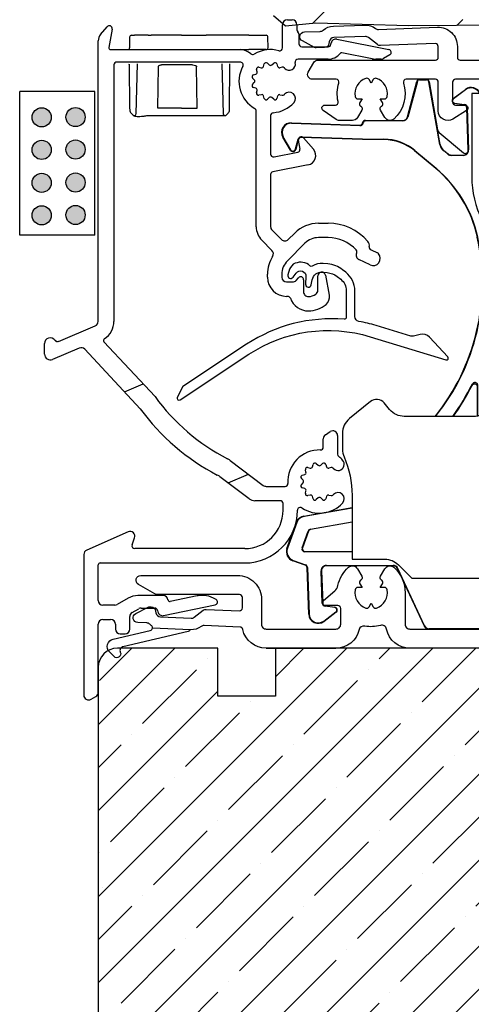
# Model space of a CAD drawing. Units: millimetres. Extents: x 22 to 1660, y 24 to 1470.
# Drawn here: x 1335 to 1382, y 255 to 358 of the extents above; entities that cross this region are included whole.
import ezdxf

# ---------------------------------------------------------------- set-up
doc = ezdxf.new("R2010")
doc.units = ezdxf.units.MM
for name, color, linetype, lineweight in [('Constructie', 253, 'Continuous', 25), ('G0008352 SPR 110-142 IVV AIR COMF', 7, 'Continuous', 25), ('G0008381 AC COVER PC IVV AIR COMF', 7, 'Continuous', 25), ('G0008384 MOUSS L IVV COMF', 7, 'Continuous', 25), ('P0346330 PRF A OUT IVV COMF PONS', 7, 'Continuous', 25), ('P0346710 PRF P BOD IVV AIR COMF 110-142', 7, 'Continuous', 25), ('P0347110 PRF P SR VALVE IVV COMF', 7, 'Continuous', 25)]:
    doc.layers.add(name, color=color, linetype=linetype, lineweight=lineweight)
doc.layers.add('Dimensions', color=7, linetype='Continuous', lineweight=25, true_color=0x008000)
for name, color, linetype in [('P0349530 PRF A OUT V2 IVV COMF', 7, 'Continuous'), ('RENSON', 7, 'Continuous'), ('Visible Edges(Renson)', 7, 'Continuous')]:
    doc.layers.add(name, color=color, linetype=linetype)

# ---------------------------------------------------------------- blocks, each defined once
blk = doc.blocks.new('G0008381 AC COVER PC IVV AIR COMF')
at = {"layer": 'G0008381 AC COVER PC IVV AIR COMF'}
for p, q in [((-0.2, 0), (-0.21, -1.1)), ((0, 0.2), (0.3, 0.2)), ((1.75, 0.2), (0.3, 0.2)), ((1.75, 0.2), (2.05, 0.2)), ((5.22, 0.2), (2.05, 0.2)), ((5.22, 0.2), (7.5, 0.2)), ((7.5, 0.2), (7.8, 0.2)), ((12.25, 0.2), (7.8, 0.2)), ((12.25, 0.2), (14.05, 0.2)), ((14.26, -1.1), (14.25, 0)), ((-0.21, -1.3), (-0.21, -1.1)), ((11.25, -1.3), (12.26, -1.3)), ((14.06, -1.3), (12.26, -1.3)), ((-0.23, -2.9), (-0.22, -2.8)), ((-0.23, -2.9), (-0.19, -7.4)), ((0.48, -7.99), (0.62, -2.8)), ((9.43, -2.8), (9.57, -7.99)), ((10.24, -7.4), (10.27, -2.9)), ((10.27, -2.9), (10.27, -2.8)), ((2.76, -7.4), (2.81, -3.1)), ((6.85, -7.4), (6.8, -3.1)), ((-0.19, -7.4), (-0.18, -7.59)), ((0.02, -8), (-0.04, -7.94)), ((0.02, -8), (0.16, -8.14)), ((1.78, -8.18), (5.22, -8.18)), ((5.22, -7.4), (2.76, -7.4)), ((2.76, -7.4), (2.76, -7.4)), ((5.22, -7.4), (6.85, -7.4)), ((5.22, -8.18), (9.77, -8.18)), ((6.85, -7.4), (6.85, -7.4)), ((9.91, -8.12), (10.09, -7.94)), ((10.23, -7.59), (10.24, -7.4))]:
    blk.add_line(p, q, dxfattribs=at)
for centre, radius, start, end in [((0, 0), 0.2, 90, 179.5), ((14.05, 0), 0.2, 0.5, 90), ((14.06, -1.1), 0.2, 270, 0.5), ((0.32, -7.59), 0.5, 180.5, 225.25), ((0.28, -7.98), 0.2, 225.25, 358.5), ((9.77, -7.98), 0.2, 181.5, 270), ((9.77, -7.98), 0.2, 270, 314.75), ((9.73, -7.59), 0.5, 314.75, 359.5)]:
    blk.add_arc(centre, radius, start, end, dxfattribs=at)
for points, knots in [([(2.81, -3.1), (2.8, -3.08), (2.81, -3.07), (2.82, -3.03), (2.83, -3.02), (2.86, -2.98), (2.88, -2.97), (2.94, -2.93), (2.98, -2.92), (3.05, -2.9), (3.1, -2.9), (3.14, -2.9)], [0, 0, 0, 0, 0.00501439, 0.00501439, 0.01080284, 0.01080284, 0.01891868, 0.01891868, 0.02980418, 0.02980418, 0.04235925, 0.04235925, 0.04235925, 0.04235925]), ([(5.23, -2.9), (4.94, -2.9), (4.64, -2.9), (4, -2.9), (3.66, -2.9), (3.28, -2.9), (3.21, -2.9), (3.14, -2.9)], [0, 0, 0, 0, 0.0880215, 0.0880215, 0.1922336, 0.1922336, 0.2174471, 0.2174471, 0.2174471, 0.2174471]), ([(6.38, -2.9), (6.27, -2.9), (6.14, -2.9), (5.76, -2.9), (5.5, -2.9), (5.23, -2.9)], [-0.1290358, -0.1290358, -0.1290358, -0.1290358, -0.0834809, -0.0834809, 0, 0, 0, 0]), ([(6.38, -2.9), (6.49, -2.9), (6.59, -2.92), (6.71, -2.97), (6.74, -2.99), (6.77, -3.02), (6.78, -3.04), (6.79, -3.06), (6.8, -3.07), (6.8, -3.08), (6.8, -3.09), (6.8, -3.1)], [0, 0, 0, 0, 0.03350123, 0.03350123, 0.05175324, 0.05175324, 0.06144532, 0.06144532, 0.06581715, 0.06581715, 0.07005349, 0.07005349, 0.07005349, 0.07005349]), ([(0.16, -8.14), (0.19, -8.17), (0.22, -8.19), (0.31, -8.23), (0.38, -8.25), (0.53, -8.27), (0.62, -8.28), (0.82, -8.28), (0.93, -8.27), (1.16, -8.25), (1.28, -8.24), (1.47, -8.21), (1.53, -8.2), (1.59, -8.19)], [0.0805289, 0.0805289, 0.0805289, 0.0805289, 0.0997982, 0.0997982, 0.1382039, 0.1382039, 0.1766095, 0.1766095, 0.2150151, 0.2150151, 0.2534207, 0.2534207, 0.2725571, 0.2725571, 0.2725571, 0.2725571]), ([(1.59, -8.19), (1.61, -8.19), (1.62, -8.19), (1.64, -8.19), (1.66, -8.19), (1.68, -8.18), (1.69, -8.18), (1.72, -8.18), (1.73, -8.18), (1.76, -8.18), (1.77, -8.18), (1.78, -8.18)], [0.12762532, 0.12762532, 0.12762532, 0.12762532, 0.13196757, 0.13196757, 0.13630982, 0.13630982, 0.14065208, 0.14065208, 0.14499433, 0.14499433, 0.14933659, 0.14933659, 0.14933659, 0.14933659])]:
    blk.add_open_spline(points, degree=3, knots=knots, dxfattribs=at)
blk = doc.blocks.new('P03471 PRF P SR VALVE IVV COMF')
at = {"layer": 'P0347110 PRF P SR VALVE IVV COMF'}
blk.add_lwpolyline([(1.81, -20.2, 0.846562), (2.34, -20.47), (2.66, -20.03, -0.746735), (3.69, -20.4), (3.65, -21.18, 0.928445), (4.24, -21.26), (4.35, -20.73, -0.381363), (5.41, -19.93), (5.9, -19.98, -0.144993), (6.96, -20.39), (7.32, -20.68, -0.230868), (7.9, -21.86), (7.9, -24.67, -0.439147), (7.68, -24.86, 0.168842), (-2.5, -27.47), (-9.18, -31.89), (-9.74, -33.01, 0.767327), (-9.45, -33.27), (-2.27, -28.51, -0.223985), (10.4, -26.68), (18.29, -29.09, 0.767327), (18.5, -28.76), (16.59, -26.72, 0.277325), (15.6, -26.43), (14.91, -26.62, -0.140541), (14.63, -26.61), (11.01, -25.51, 0.029012), (9.21, -25.07, -0.362228), (8.8, -24.58), (8.8, -21.91, 0.230868), (7.84, -19.94), (7.52, -19.68, 0.144993), (5.98, -19.08), (5.49, -19.04, 0.159165), (4.34, -19.3, -0.33166), (4.11, -19.28, 0.288093), (2.57, -19.01, 0.225978), (1.98, -19.64)], format="xyb", close=True, dxfattribs=at)
blk = doc.blocks.new('P03495 PRF A OUT V2 IVV COMF')
at = {"layer": 'P0346330 PRF A OUT IVV COMF PONS'}
for p, q in [((-25.77, -31.12), (-23.81, -30.28)), ((-14.93, -40.64), (-12.81, -39.74))]:
    blk.add_line(p, q, dxfattribs=at)
at = {"layer": 'P0349530 PRF A OUT V2 IVV COMF'}
for p, q in [((-9.25, 4.77), (-9.25, 7.2)), ((-8.75, 7.7), (-8.25, 7.7)), ((-7.75, 7.2), (-7.75, 6.68)), ((-28.27, 6.18), (-27.58, 6.99)), ((-27.05, 6.75), (-27.39, 4.83)), ((-7.55, 6.24), (-7.55, 5.2)), ((-28.5, -23.77), (-28.5, 5.53)), ((-4.2, 5.15), (-4.17, 5.29)), ((-3.58, 5.69), (1.86, 4.61)), ((-27.19, 4.6), (-13.67, 4.6)), ((-7.25, 4.9), (-4.49, 4.9)), ((0.11, 3.64), (-3.05, 4.27)), ((-13.67, 3.3), (-26.55, 3.3)), ((-11.23, 2.84), (-11.16, 3.1)), ((-10.83, 3.18), (-10.64, 3)), ((-10.36, 3), (-10.17, 3.18)), ((-9.84, 3.1), (-9.77, 2.84)), ((-4.49, 3.6), (-7.63, 3.6)), ((1.03, 3.6), (0.5, 3.6)), ((1.95, 4.05), (1.28, 3.67)), ((-26.85, 3), (-26.85, -23.77)), ((-11.91, 2.27), (-11.97, 2.53)), ((-11.73, 2.77), (-11.47, 2.71)), ((-9.28, 2.77), (-9.53, 2.71)), ((-12.2, 1.44), (-12.38, 1.63)), ((-12.38, 0.97), (-12.2, 1.16)), ((-12.3, 1.96), (-12.04, 2.03)), ((-12.04, 0.57), (-12.3, 0.64)), ((-11.97, 0.07), (-11.91, 0.33)), ((-11.47, -0.11), (-11.73, -0.17)), ((-11.16, -0.5), (-11.23, -0.24)), ((-10.64, -0.4), (-10.83, -0.58)), ((-10.17, -0.58), (-10.36, -0.4)), ((-9.77, -0.24), (-9.84, -0.5)), ((-9.53, -0.11), (-9.28, -0.17)), ((-12, -13.89), (-12, -1.82)), ((-10.5, -2.29), (-10.5, -6.31)), ((-7.43, -5.78), (-7.6, -4.85)), ((-7.07, -4.6), (-6.03, -5.8)), ((-10.14, -6.6), (-7.67, -6.12)), ((-6.59, -7.44), (-10.26, -8.15)), ((-10.5, -8.45), (-10.5, -13.89)), ((-10.35, -14.25), (-9.37, -15.23)), ((-5.5, -13.53), (-4.5, -13.53)), ((-10.36, -16.36), (-11.41, -15.31)), ((-8.66, -15.23), (-7.98, -14.56)), ((-4.5, -15.03), (-5.5, -15.03)), ((-6.92, -15.62), (-8.74, -17.44)), ((0, -16.32), (0.67, -16.63)), ((-0.12, -17.88), (-1.28, -17.33)), ((-10.83, -19.16), (-10.83, -18.86)), ((-9.33, -18.86), (-9.33, -19.16)), ((-7.82, -19.49), (-7.58, -19.22)), ((-7.06, -19.42), (-7.06, -20.67)), ((-5.57, -20.53), (-5.57, -19.03)), ((-4.78, -18.95), (-4.37, -21.05)), ((-8.83, -19.66), (-8.2, -19.66)), ((-8.72, -21.16), (-8.83, -21.16)), ((-32.65, -25.86), (-28.8, -24.23)), ((-34.1, -27.2), (-34.1, -26.1)), ((-30.47, -26.56), (-33.27, -27.75)), ((-24.11, -32.9), (-29.91, -26.68)), ((-27.9, -25.9), (-22.56, -31.62)), ((-4.77, -35.61), (-4.27, -35.28)), ((-3.5, -35.7), (-3.5, -37.65)), ((-5, -36.9), (-5, -36.02)), ((-14.72, -38.29), (-11.26, -40.9)), ((-6.63, -39.03), (-6.37, -39.09)), ((-6.13, -38.96), (-6.06, -38.7)), ((-5.73, -38.62), (-5.54, -38.8)), ((-5.26, -38.8), (-5.07, -38.62)), ((-4.74, -38.7), (-4.67, -38.96)), ((-4.18, -39.03), (-4.43, -39.09)), ((-12.73, -42.3), (-15.79, -39.99)), ((-7.2, -39.84), (-6.94, -39.77)), ((-6.81, -39.53), (-6.87, -39.27)), ((-10.96, -41), (-8.99, -41)), ((-7.1, -40.36), (-7.28, -40.17)), ((-7.28, -40.83), (-7.1, -40.64)), ((-6.94, -41.23), (-7.2, -41.16)), ((-6.87, -41.73), (-6.81, -41.47)), ((-6.37, -41.91), (-6.63, -41.97)), ((-6.06, -42.3), (-6.13, -42.04)), ((-4.67, -42.04), (-4.74, -42.3)), ((-4.43, -41.91), (-4.18, -41.97)), ((-9.5, -42.5), (-12.13, -42.5)), ((-9.2, -43.5), (-9.2, -42.8)), ((-5.54, -42.2), (-5.73, -42.38)), ((-5.07, -42.38), (-5.26, -42.2)), ((-7.7, -43.5), (-7.7, -43.49)), ((-25.37, -45.74), (-29.7, -47.67)), ((-24.96, -47.1), (-24.7, -46.37)), ((-30, -48.12), (-30, -62.8)), ((-13.2, -47.5), (-24.68, -47.5)), ((-28.5, -52.9), (-28.5, -49.2)), ((-28.3, -49), (-13.2, -49)), ((-21.71, -52.4), (-24.36, -52.4)), ((-17.47, -52.4), (-17.78, -52.4)), ((-26.77, -53.4), (-28, -53.4)), ((-25.36, -52.67), (-26.52, -53.33)), ((-21.68, -54.49), (-16.29, -53.38)), ((-18.18, -52.44), (-20.97, -53.02)), ((-16.2, -52.82), (-16.47, -52.67)), ((-24.95, -54.16), (-24.27, -53.77)), ((-24.02, -53.7), (-22.59, -53.7)), ((-22.3, -53.95), (-22.27, -54.09)), ((-28.5, -62.51), (-28.5, -55.4)), ((-28, -54.9), (-27.2, -54.9)), ((-26.7, -55.4), (-26.7, -55.9)), ((-25.2, -55.9), (-25.2, -54.59)), ((-26.2, -56.4), (-25.7, -56.4)), ((-29.25, -63.23), (-28.75, -62.94))]:
    blk.add_line(p, q, dxfattribs=at)
for centre, radius, start, end in [((-8.75, 7.2), 0.5, 90, 180), ((-8.25, 7.2), 0.5, 0, 90), ((-27.5, 5.53), 1, 140, 180), ((-27.35, 6.8), 0.3, 350, 140), ((-7.45, 6.68), 0.3, 180, 228.1897), ((-7.85, 6.24), 0.3, 0, 48.1897), ((-7.25, 5.2), 0.3, 180, 270), ((-4.49, 5.2), 0.3, 270, 350), ((-3.68, 5.2), 0.5, 78.725, 170), ((-27.19, 4.8), 0.2, 170, 270), ((-13.67, 3), 1.6, 46.5204, 90), ((-12.37, 4.38), 0.3, 226.5204, 301.2195), ((-10.5, 1.3), 3.3, 74.6991, 121.2195), ((-9.55, 4.77), 0.3, 254.6991, 0), ((-4.49, 5.2), 1.6, 270, 321.2255), ((-3.09, 4.07), 0.2, 78.725, 141.2255), ((1.8, 4.31), 0.3, 300, 78.725), ((-26.55, 3), 0.3, 90, 180), ((-13.67, 3), 0.3, 331.8214, 90), ((-10.97, 3.04), 0.2, 46.8156, 163.1844), ((-10.03, 3.04), 0.2, 16.8156, 133.1844), ((-8.56, 3.1), 0.65, 222.7847, 12.1532), ((-7.63, 3.3), 0.3, 90, 192.1532), ((0.5, 5.6), 2, 258.725, 270), ((1.03, 4.1), 0.5, 270, 300), ((-10.5, 1.3), 3.3, 151.8214, 240), ((-12.1, 2.22), 0.2, 286.8156, 13.1844), ((-11.77, 2.57), 0.2, 76.8156, 193.1844), ((-11.42, 2.9), 0.2, 256.8156, 343.1844), ((-10.5, 3.15), 0.2, 226.8156, 313.1844), ((-9.57, 2.9), 0.2, 196.8156, 283.5), ((-9.23, 2.57), 0.2, 45.054, 103.5), ((-10.5, 1.3), 2, 42.7847, 45.054), ((-12.24, 1.77), 0.2, 106.8156, 223.1844), ((-12.35, 1.3), 0.2, 316.8156, 43.1844), ((-12.24, 0.83), 0.2, 136.8156, 253.1844), ((-12.1, 0.37), 0.2, 346.8156, 73.1844), ((-11.77, 0.03), 0.2, 166.8156, 283.1844), ((-8.56, -0.5), 0.65, 317.2153, 137.2153), ((-11.42, -0.3), 0.2, 16.8156, 103.1844), ((-10.97, -0.44), 0.2, 196.8156, 313.1844), ((-10.5, -0.55), 0.2, 46.8156, 133.1844), ((-10.5, 1.3), 3.3, 274.7802, 317.2153), ((-10.03, -0.44), 0.2, 226.8156, 343.1844), ((-9.57, -0.3), 0.2, 76.5, 163.1844), ((-9.23, 0.03), 0.2, 256.5, 314.946), ((-10.5, 1.3), 2, 314.946, 317.2153), ((-12.3, -1.82), 0.3, 0, 60), ((-10.2, -2.29), 0.3, 94.7802, 180), ((-7.3, -4.8), 0.3, 41, 190), ((-7.73, -5.83), 0.3, 281, 10), ((-6.79, -6.46), 1, 281, 41), ((-10.2, -6.31), 0.3, 180, 281), ((-10.2, -8.45), 0.3, 101, 180), ((-10, -13.89), 2, 180, 225), ((-10, -13.89), 0.5, 180, 225), ((-5.5, -17.03), 3.5, 90, 135), ((-4.5, -19.03), 5.5, 41, 90), ((-9.01, -14.88), 0.5, 225, 315), ((-5.5, -17.03), 2, 90, 135), ((-4.5, -19.03), 4, 42.7432, 90), ((-10.71, -16.72), 0.5, 327.6817, 45), ((-1.78, -16.52), 0.3, 333.1567, 42.7432), ((-0.84, -15.85), 0.65, 351.3505, 41), ((0.15, -16), 0.354, 171.3505, 244.9682), ((-7.33, -18.86), 3.5, 147.6817, 180), ((-7.33, -18.86), 2, 135, 180), ((-1.07, -16.88), 0.5, 153.1567, 244.9682), ((0.2, -17.2), 0.75, 244.9682, 41), ((0.54, -16.9), 0.3, 41, 64.9682), ((-8.83, -19.16), 2, 180, 270), ((-8.83, -19.16), 0.5, 180, 270), ((-8.2, -19.16), 0.5, 270, 318.5), ((-7.36, -19.42), 0.3, 0, 138.5), ((-5.17, -19.03), 0.4, 11, 180), ((-6.07, -20.53), 0.5, 304.5607, 0), ((-8.72, -21.46), 0.3, 19.9982, 90), ((-6.55, -20.67), 2.01, 199.9982, 270.1492), ((-6.55, -20.67), 0.51, 180, 270.1492), ((-6.55, -19.83), 1.35, 270.1492, 304.5607), ((-5.35, -21.24), 1, 310.4451, 11), ((-6.55, -19.83), 2.85, 270.1492, 310.4451), ((-29, -23.77), 0.5, 293, 0), ((-29, -23.77), 2.15, 301.9704, 0), ((-33.5, -26.1), 0.6, 35.0211, 180), ((-27.76, -25.76), 0.2, 121.9704, 223), ((-32.76, -25.58), 0.3, 215.0211, 293), ((-30.27, -27.02), 0.5, 43, 113), ((-33.5, -27.2), 0.6, 180, 293), ((-5.16, -19), 21.5, 215.9509, 242.7411), ((-5.16, -19), 23.5, 216.2579, 242.3504), ((-4.5, -36.02), 0.5, 123, 180), ((-4, -35.7), 0.5, 0, 123), ((-5.3, -36.9), 0.3, 268.4082, 0), ((-5.4, -40.5), 3.3, 88.4082, 183.1847), ((-3.2, -37.65), 0.3, 180, 232.3301), ((-5.4, -40.5), 3.3, 42.7847, 52.3301), ((-15.92, -39.89), 2, 53, 62.7411), ((-6.67, -39.23), 0.2, 76.8156, 193.1844), ((-6.32, -38.9), 0.2, 256.8156, 343.1844), ((-5.87, -38.76), 0.2, 46.8156, 163.1844), ((-5.4, -38.65), 0.2, 226.8156, 313.1844), ((-4.93, -38.76), 0.2, 16.8156, 133.1844), ((-4.47, -38.9), 0.2, 196.8156, 283.5), ((-4.13, -39.23), 0.2, 45.054, 103.5), ((-3.46, -38.7), 0.65, 222.7847, 42.7847), ((-16.99, -41.59), 2, 53, 62.3504), ((-7.14, -40.03), 0.2, 106.8156, 223.1844), ((-7, -39.58), 0.2, 286.8156, 13.1844), ((-5.4, -40.5), 2, 42.7847, 45.054), ((-10.96, -40.5), 0.5, 233, 270), ((-8.99, -40.7), 0.3, 270, 3.1847), ((-7.14, -40.97), 0.2, 136.8156, 253.1844), ((-7.25, -40.5), 0.2, 316.8156, 43.1844), ((-7, -41.43), 0.2, 346.8156, 73.1844), ((-6.67, -41.77), 0.2, 166.8156, 283.1844), ((-6.32, -42.1), 0.2, 16.8156, 103.1844), ((-4.47, -42.1), 0.2, 76.5, 163.1844), ((-4.13, -41.77), 0.2, 256.5, 314.946), ((-5.4, -40.5), 2, 314.946, 317.2153), ((-3.46, -42.3), 0.65, 317.2153, 137.2153), ((-12.13, -41.5), 1, 233, 270), ((-9.5, -42.8), 0.3, 0, 90), ((-5.4, -40.5), 3.3, 236.251, 317.2153), ((-5.87, -42.24), 0.2, 196.8156, 313.1844), ((-5.4, -42.35), 0.2, 46.8156, 133.1844), ((-4.93, -42.24), 0.2, 226.8156, 343.1844), ((-13.2, -43.5), 5.5, 270, 0), ((-13.2, -43.5), 4, 270, 0), ((-7.4, -43.49), 0.3, 56.251, 180), ((-25.17, -46.2), 0.5, 340, 113.9676), ((-24.68, -47.2), 0.3, 160, 270), ((-29.5, -48.12), 0.5, 113.9676, 180), ((-28.3, -49.2), 0.2, 90, 180), ((-24.36, -54.4), 2, 90, 120), ((-21.71, -52.9), 0.5, 6.5129, 90), ((-17.78, -54.4), 2, 90, 101.6419), ((-17.47, -54.4), 2, 60, 90), ((-28, -52.9), 0.5, 180, 270), ((-26.77, -52.9), 0.5, 270, 300), ((-21.01, -52.82), 0.2, 186.5129, 281.6419), ((-16.35, -53.08), 0.3, 281.6419, 60), ((-24.7, -54.59), 0.5, 120, 180), ((-24.02, -54.2), 0.5, 90, 120), ((-22.59, -54), 0.3, 10, 90), ((-21.78, -54), 0.5, 190, 281.6419), ((-28, -55.4), 0.5, 90, 180), ((-27.2, -55.4), 0.5, 0, 90), ((-26.2, -55.9), 0.5, 180, 270), ((-25.7, -55.9), 0.5, 270, 0), ((-29, -62.51), 0.5, 300, 0), ((-29.5, -62.8), 0.5, 180, 300)]:
    blk.add_arc(centre, radius, start, end, dxfattribs=at)
blk = doc.blocks.new('P0346710 PRF P BOD IVV AIR COMF 110-142')
at = {"layer": 'P0346710 PRF P BOD IVV AIR COMF 110-142'}
for points in [[(14.25, -57.9), (4.05, -57.9, -0.35687), (1.6, -55.9, 0.437205), (0.97, -55.51, -0.117218), (-0.67, -55.59, 0.402936), (-1.25, -55.96, -0.348941), (-3.68, -57.9), (-10.97, -57.9, -0.353401), (-13.41, -55.93, 0.341177), (-13.69, -55.69), (-17.44, -55.53, 0.17393), (-17.76, -55.63, -0.17393), (-18.86, -55.97), (-22.84, -55.79, 0.271503), (-22.96, -55.52, -0.029175), (-23.12, -55.39, 0.17393), (-23.43, -55.26), (-24.37, -55.22, -0.767327), (-24.58, -54.28), (-23.34, -53.64, -0.131652), (-23.09, -53.58), (-22.98, -53.58, -0.36397), (-22.5, -54.02), (-22.48, -54.19, 0.36397), (-22, -54.63), (-18.81, -54.77, 0.176327), (-18.48, -54.66), (-17.54, -53.94, -0.176327), (-17.21, -53.84), (-13.76, -53.99, 0.427052), (-13.45, -53.69), (-13.45, -52.6, 0.414214), (-13.75, -52.3), (-22.32, -52.3, -0.131652), (-22.57, -52.23), (-24.3, -51.23, -0.767327), (-24.05, -50.3), (-13.95, -50.3, -0.414214), (-11.45, -52.8), (-11.45, -55.4, 0.414214), (-10.95, -55.9), (-3.68, -55.9, 0.414214), (-3.18, -55.4), (-3.18, -53.74, 0.414214), (-3.48, -53.44), (-4.8, -53.44, -0.700208), (-4.99, -52.91), (-3.81, -51.91, 0.166833), (-3.47, -51.36, -0.159061), (-2.36, -49.45, -0.475558), (-1.44, -49.6), (-0.99, -50.39, -0.37077), (-1.06, -50.77, 0.007242), (-1.1, -50.8, 0.362555), (-1.17, -51.18), (-0.95, -51.55), (-1.38, -51.55, 0.362555), (-1.67, -51.8, 0.366805), (-0.57, -53.7, 0.362555), (-0.21, -53.57), (0, -53.2), (0.21, -53.57, 0.362555), (0.57, -53.7, 0.366805), (1.67, -51.8, 0.362555), (1.38, -51.55), (0.95, -51.55), (1.17, -51.18, 0.362555), (1.1, -50.8, 0.007242), (1.06, -50.77, -0.37077), (0.99, -50.39), (1.44, -49.6, -0.475558), (2.36, -49.45, -0.213764), (3.55, -52.1), (3.55, -55.4, 0.414214), (4.05, -55.9), (12.43, -55.9, 0.278179)], [(26.34, 1.5), (8.8, 1.5, 0.414214), (8.5, 1.2), (8.5, -0.9, 0.414214), (8.8, -1.2), (9.8, -1.2, -0.753554), (9.96, -1.75), (8.53, -2.65, -0.589045), (7, -1.8), (7, 1.2, 0.414214), (6.7, 1.5), (3.66, 1.5, 0.510411), (3.37, 1.11, -0.298235), (2.36, -2.65, -0.475558), (1.44, -2.5), (0.99, -1.71, -0.37077), (1.06, -1.33, 0.007242), (1.1, -1.3, 0.362555), (1.17, -0.92), (0.95, -0.55), (1.38, -0.55, 0.362555), (1.67, -0.3, 0.366805), (0.57, 1.6, 0.362555), (0.21, 1.47), (0, 1.1), (-0.21, 1.47, 0.362555), (-0.57, 1.6, 0.366805), (-1.67, -0.3, 0.362555), (-1.38, -0.55), (-0.95, -0.55), (-1.17, -0.92, 0.362555), (-1.1, -1.3, 0.007242), (-1.06, -1.33, -0.37077), (-0.99, -1.71), (-1.44, -2.5, -0.267949), (-1.96, -2.8), (-3.33, -2.8, -0.153915), (-3.67, -2.69), (-5.02, -1.75, -0.73323), (-4.85, -1.2), (-3.74, -1.2, 0.485137), (-3.45, -0.83, -0.139117), (-3.37, 1.11, 0.510411), (-3.66, 1.5), (-6.13, 1.5, -0.57735), (-6.57, 2.25), (-5.99, 3.25, -0.267949), (-5.56, 3.5), (6.7, 3.5, 0.414214), (7, 3.8), (7, 4.92, 0.424475), (6.69, 5.22), (0.98, 5.02, -0.176327), (0.65, 5.12), (-0.28, 5.86, 0.176327), (-0.61, 5.96), (-3.91, 5.85, 0.36397), (-4.38, 5.42), (-4.41, 5.24, -0.36397), (-4.89, 4.81), (-5.75, 4.78, -0.131652), (-5.9, 4.82), (-7.18, 5.5, -0.767327), (-6.97, 6.44), (-5.33, 6.5, 0.173631), (-5.01, 6.62, -0.173631), (-3.95, 7.05), (-0.65, 7.16, -0.173631), (0.44, 6.81, 0.173631), (0.76, 6.71), (6.93, 6.93, -0.424475), (9, 4.93), (9, 3.8, 0.414214), (9.3, 3.5), (11.78, 3.5, -0.267949)], [(-18.89, -55.96, -0.263437), (-19.11, -56.16), (-25.92, -57.74, 0.484327), (-26.19, -58.31, -0.846528), (-26.83, -58.77), (-27.31, -58.29, -0.591241), (-26.93, -56.94), (-23.07, -56.05, 0.319902), (-22.84, -55.79)]]:
    blk.add_lwpolyline(points, format="xyb", dxfattribs=at)
blk = doc.blocks.new('G0008352 SPR IVV AIR COMF 110-142')
for p, q in [((87.11, 0), (95.67, 0)), ((87.11, -0.01), (95.45, -0.01))]:
    blk.add_line(p, q)
at = {"layer": 'G0008352 SPR 110-142 IVV AIR COMF'}
for p, q in [((3.78, -2.43), (4.77, 1.28)), ((4.82, 1.27), (3.82, -2.44)), ((4.77, 1.28), (4.82, 1.27)), ((5.06, 1.5), (5.76, 1.5)), ((5.06, 1.5), (5.06, 1.46)), ((5.06, 1.46), (5.76, 1.46)), ((5.76, 1.5), (5.76, 1.46)), ((6.06, 1.25), (6.01, 1.24)), ((7.17, -5.32), (6.01, 1.24)), ((6.06, 1.25), (6.94, -3.76)), ((16.92, 1.5), (20.89, 1.5)), ((16.95, 1.46), (16.92, 1.5)), ((16.95, 1.46), (20.89, 1.46)), ((20.89, 1.5), (20.89, 1.46)), ((38.98, 1.5), (50.89, 1.5)), ((38.98, 1.5), (38.98, 1.46)), ((38.98, 1.46), (50.89, 1.46)), ((50.89, 1.5), (50.89, 1.46)), ((69.01, 1.5), (84.8, 1.5)), ((69.01, 1.5), (69.01, 1.46)), ((69.01, 1.46), (84.45, 1.46)), ((8.57, -0.51), (9.84, 0.45)), ((9.86, 0.41), (8.6, -0.54)), ((9.84, 0.45), (9.86, 0.41)), ((15.13, 0), (15.18, 0.17)), ((15.18, 0.17), (15.21, 0.12)), ((15.18, 0), (15.21, 0.12)), ((86.84, 0.06), (86.81, 0.08)), ((86.82, 0.09), (86.84, 0.08)), ((86.84, 0.08), (86.84, 0.06)), ((8.57, -0.51), (8.6, -0.54)), ((8.71, -1.04), (8.72, -1)), ((8.72, -1), (9.72, -1.14)), ((100, -0.1), (100.35, -0.17)), ((100, -0.12), (103.98, -0.82)), ((101.25, -0.33), (100.35, -0.17)), ((101.25, -0.33), (103.25, -0.68)), ((103.99, -0.81), (103.25, -0.68)), ((103.98, -0.82), (103.99, -0.81)), ((9.72, -1.18), (8.71, -1.04)), ((9.72, -1.18), (9.72, -1.14)), ((10.13, -5.88), (9.98, -1.47)), ((10.02, -1.47), (10.17, -5.88)), ((104.39, -1.3), (104.39, -5.15)), ((104.39, -1.3), (104.4, -1.3)), ((104.4, -5.15), (104.4, -1.3)), ((-8.32, -3.04), (-1.2, -3.29)), ((-8.32, -3.04), (-8.32, -3.08)), ((-8.32, -3.08), (-1.16, -3.33)), ((-0.6, -2.8), (3.3, -2.8)), ((-0.56, -2.84), (-0.6, -2.8)), ((3.3, -2.84), (-0.56, -2.84)), ((3.3, -2.8), (3.3, -2.84)), ((3.82, -2.44), (3.78, -2.43)), ((6.94, -3.76), (6.93, -3.76)), ((7.21, -5.31), (6.93, -3.76)), ((7.11, -4.06), (7.11, -4.05)), ((7.11, -4.05), (9.63, -6.17)), ((7.11, -4.06), (9.63, -6.18)), ((-9.22, -4.54), (-9.18, -4.52)), ((-8.43, -5.9), (-9.22, -4.54)), ((-8.39, -5.87), (-9.18, -4.52)), ((-7.65, -4.79), (-7.92, -5.81)), ((-7.61, -4.8), (-7.88, -5.82)), ((-7.61, -4.8), (-7.65, -4.79)), ((-0.9, -4.76), (-7.31, -4.53)), ((-7.31, -4.58), (-7.31, -4.53)), ((-0.9, -4.8), (-7.31, -4.58)), ((-0.9, -4.76), (-0.9, -4.8)), ((-0.9, -4.76), (1.33, -4.76)), ((1.33, -4.8), (-0.9, -4.8)), ((1.33, -4.76), (1.33, -4.8)), ((101.35, -4.29), (100.29, -4.29)), ((100.3, -4.3), (100.29, -4.29)), ((100.3, -4.3), (101.35, -4.3)), ((101.35, -4.29), (101.35, -4.3)), ((103.66, -5.57), (101.5, -4.33)), ((101.5, -4.34), (101.5, -4.33)), ((101.5, -4.34), (103.65, -5.58)), ((-8.43, -5.9), (-8.39, -5.87)), ((-7.88, -5.82), (-7.92, -5.81)), ((4.57, -5.94), (4.54, -5.97)), ((6.74, -7.82), (4.54, -5.97)), ((4.57, -5.94), (6.77, -7.78)), ((7.17, -5.32), (7.21, -5.31)), ((7.56, -5.96), (7.58, -5.93)), ((10.13, -6.01), (10.12, -6.01)), ((10.17, -5.88), (10.13, -5.88)), ((103.66, -5.57), (103.65, -5.58)), ((104.39, -5.15), (104.4, -5.15)), ((8, -6.32), (8.02, -6.29)), ((8.35, -6.41), (9.63, -6.41)), ((8.35, -6.44), (8.35, -6.41)), ((9.63, -6.44), (8.35, -6.44)), ((9.63, -6.17), (9.63, -6.18)), ((9.63, -6.41), (9.63, -6.44)), ((6.77, -7.78), (6.74, -7.82)), ((11.08, -14.98), (11.13, -14.97)), ((100.07, -15.67), (100, -15.6)), ((100.07, -15.98), (100, -15.91)), ((100.07, -15.98), (100.07, -15.67)), ((101.26, -15.67), (100.07, -15.67)), ((101.93, -15.67), (101.27, -15.67)), ((102, -16.17), (102, -28.73)), ((102, -16.17), (102.43, -16.17)), ((102.43, -16.17), (102.43, -28.73)), ((102.43, -28.73), (102, -28.73)), ((100, -29), (100.08, -28.92)), ((101.99, -29.31), (100, -29.3)), ((101.26, -29.29), (100.01, -29.29)), ((100.02, -29.29), (100.08, -29.23)), ((100.08, -29.23), (100.08, -28.92)), ((100.08, -29.23), (101.26, -29.23)), ((101.26, -29.29), (102, -29.3)), ((101.27, -29.23), (101.93, -29.23)), ((102.01, -29.3), (101.27, -29.29)), ((102, -29.3), (101.99, -29.31)), ((102.49, -29.81), (102.5, -29.8)), ((102.49, -29.81), (102.49, -40.89)), ((102.5, -29.8), (102.5, -40.9)), ((11.1, -33.7), (11.1, -30.61)), ((11.14, -33.7), (11.14, -30.46)), ((102.5, -40.9), (102.49, -40.89)), ((100, -41.4), (101.99, -41.39)), ((100, -41.41), (100, -41.41)), ((101.26, -41.41), (100, -41.41)), ((102, -41.4), (101.26, -41.41)), ((102.01, -41.4), (101.27, -41.41)), ((101.99, -41.39), (102, -41.4)), ((-7.03, -44.1), (-2, -43.21)), ((-7, -44.14), (-7.03, -44.1)), ((-2, -43.26), (-7, -44.14)), ((-8.79, -47.47), (-7.8, -44.74)), ((-7.77, -44.78), (-8.74, -47.45)), ((-7.8, -44.74), (-7.77, -44.78)), ((-6.34, -45.46), (-2, -44.7)), ((-2, -44.74), (-6.32, -45.5)), ((-7.22, -47.43), (-6.57, -45.66)), ((-6.55, -45.69), (-7.17, -47.4)), ((-6.57, -45.66), (-6.55, -45.69)), ((-6.32, -45.5), (-6.34, -45.46)), ((-8.74, -47.45), (-8.79, -47.47)), ((-7.17, -47.4), (-7.22, -47.43)), ((-6.94, -47.84), (-6.89, -47.8)), ((-2, -47.84), (-6.94, -47.84)), ((-6.89, -47.8), (-2, -47.8)), ((-8.19, -48.76), (-8.14, -48.73)), ((-6.89, -49.23), (-8.19, -48.76)), ((-8.14, -48.73), (-6.85, -49.2)), ((-6.85, -49.2), (-6.89, -49.23)), ((-4.68, -49.26), (2.29, -49.26)), ((-4.68, -49.3), (-4.68, -49.26)), ((2.29, -49.3), (-4.68, -49.3)), ((2.29, -49.26), (2.29, -49.3)), ((-6.69, -49.5), (-6.65, -49.47)), ((-6.52, -54.33), (-6.69, -49.5)), ((-6.65, -49.47), (-6.48, -54.33)), ((-5.11, -53.18), (-5.23, -49.82)), ((-5.23, -49.82), (-5.18, -49.82)), ((-5.18, -49.82), (-5.06, -53.18)), ((2.74, -49.59), (2.78, -49.57)), ((5.55, -55.61), (2.74, -49.59)), ((5.58, -55.57), (2.78, -49.57)), ((86.8, -50.36), (86.8, -49.57)), ((86.84, -50.4), (86.8, -50.36)), ((86.87, -50.37), (86.84, -50.4)), ((86.87, -50.37), (86.87, -49.51)), ((98.83, -50.28), (99.35, -49.76)), ((16.9, -51), (12.19, -55.71)), ((16.92, -51.05), (12.21, -55.75)), ((16.9, -51), (16.92, -51.05)), ((17.25, -50.86), (25.15, -50.86)), ((17.27, -50.9), (17.25, -50.86)), ((25.15, -50.9), (17.27, -50.9)), ((25.15, -50.86), (25.15, -50.9)), ((34.75, -50.86), (55.15, -50.86)), ((34.75, -50.86), (34.75, -50.9)), ((55.15, -50.9), (34.75, -50.9)), ((55.15, -50.86), (55.15, -50.9)), ((64.75, -50.86), (86.3, -50.86)), ((64.75, -50.86), (64.75, -50.9)), ((86.34, -50.9), (64.75, -50.9)), ((86.3, -50.86), (86.34, -50.9)), ((86.52, -50.87), (97.42, -50.87)), ((86.73, -50.72), (86.7, -50.75)), ((-5.06, -53.18), (-5.11, -53.18)), ((-6.52, -54.33), (-6.48, -54.33)), ((-4.95, -55.06), (-3.68, -54.11)), ((-3.66, -54.15), (-4.92, -55.1)), ((-4.81, -53.47), (-3.8, -53.61)), ((-4.81, -53.47), (-4.81, -53.51)), ((-3.8, -53.65), (-4.81, -53.51)), ((-3.8, -53.61), (-3.8, -53.65)), ((-3.66, -54.15), (-3.68, -54.11)), ((-4.92, -55.1), (-4.95, -55.06)), ((5.58, -55.57), (5.55, -55.61)), ((6, -55.9), (6.03, -55.86)), ((11.86, -55.9), (6, -55.9)), ((11.84, -55.86), (6.03, -55.86)), ((11.84, -55.86), (11.86, -55.9)), ((12.21, -55.75), (12.19, -55.71))]:
    blk.add_line(p, q, dxfattribs=at)
for centre, radius, start, end in [((5.06, 1.2), 0.3, 90, 165), ((5.06, 1.2), 0.256, 90, 165), ((5.76, 1.2), 0.3, 10, 90), ((5.76, 1.2), 0.256, 10, 90), ((20.89, -3.5), 5, 44.427, 90), ((20.89, -3.5), 4.96, 44.9235, 90), ((38.98, -3.5), 5, 90, 135.573), ((38.98, -3.5), 4.96, 90, 135.0765), ((50.89, -3.5), 5, 44.427, 90), ((50.89, -3.5), 4.96, 44.9235, 90), ((69.01, -3.5), 5, 90, 135.573), ((69.01, -3.5), 4.96, 90, 135.0765), ((84.8, -0.5), 2, 23.9288, 100.0263), ((84.8, -0.5), 1.99, 23.8372, 100.0593), ((10.44, -0.35), 1, 20.4873, 127), ((10.44, -0.35), 0.956, 21.4672, 127), ((8.75, -0.74), 0.3, 127, 262), ((8.75, -0.74), 0.256, 127, 262), ((103.9, -1.3), 0.487, 0, 80), ((103.9, -1.3), 0.5, 0, 80), ((9.68, -1.48), 0.344, 2, 82), ((9.68, -1.48), 0.3, 2, 82), ((-8.35, -4.04), 1, 88, 210), ((-8.35, -4.04), 0.956, 88, 210), ((3.3, -2.3), 0.5, 270, 345), ((3.3, -2.3), 0.544, 270, 345), ((7.43, -3.67), 0.507, 190, 230), ((7.43, -3.67), 0.5, 190, 230), ((-7.32, -4.88), 0.344, 88, 165), ((-7.32, -4.88), 0.3, 88, 165), ((1.33, -9.8), 5.04, 50, 90), ((1.33, -9.8), 5, 50, 90), ((-8.17, -5.75), 0.3, 210, 345), ((-8.17, -5.75), 0.256, 210, 345), ((8.2, -5.14), 1.04, 190, 232.1751), ((8.2, -5.14), 1.01, 190, 232.1751), ((-1.61, -17.78), 14.96, 50.0075, 52.1751), ((-1.61, -17.78), 14.99, 50.0075, 52.1751), ((9.63, -5.9), 0.544, 270, 2), ((9.63, -5.9), 0.507, 270, 347.6389), ((9.83, -5.94), 0.3, 230, 347.6389), ((9.83, -5.94), 0.307, 230, 347.6389), ((9.63, -5.9), 0.5, 347.6389, 2), ((103.9, -5.15), 0.5, 240, 0), ((103.9, -5.15), 0.487, 240, 0), ((8.35, -5.9), 0.544, 230.0075, 270), ((8.35, -5.9), 0.507, 230.0075, 270), ((-1.61, -17.78), 13, 12.3964, 50), ((-1.61, -17.78), 13.04, 12.3964, 50), ((-10.6, -19.75), 22.2, 321.0694, 12.3964), ((-10.6, -19.75), 22.24, 321.1601, 12.3964), ((-10.6, -19.75), 23.66, 323.8763, 333.4565), ((-10.6, -19.75), 23.7, 323.9417, 333.0835), ((-4.68, -49.8), 0.544, 90, 182), ((-4.68, -49.8), 0.5, 90, 182), ((2.29, -49.8), 0.544, 25, 90), ((2.29, -49.8), 0.5, 25, 90), ((25.15, -49.9), 1, 270, 338.9023), ((25.15, -49.9), 0.956, 270, 335.1474), ((34.75, -49.9), 1, 195.2721, 270), ((34.75, -49.9), 0.956, 198.8638, 270), ((55.15, -49.9), 1, 270, 338.9023), ((55.15, -49.9), 0.956, 270, 335.1474), ((64.75, -49.9), 1, 195.2721, 270), ((64.75, -49.9), 0.956, 198.8638, 270), ((-4.76, -53.17), 0.344, 182, 262), ((-4.76, -53.17), 0.3, 182, 262), ((-5.52, -54.3), 1, 182, 307), ((-5.52, -54.3), 0.956, 182, 307), ((-3.84, -53.91), 0.3, 307, 82), ((-3.84, -53.91), 0.256, 307, 82)]:
    blk.add_arc(centre, radius, start, end, dxfattribs=at)
for centre, major_axis, ratio, start_param, end_param in [((16.92, -0.3), (1.43, 1.1), 0.99994, 0.916327, 2.225266), ((16.95, -0.34), (-1.1, 1.43), 0.99994, 5.628716, 6.937655), ((87.11, 0.5), (-0.139, -0.48), 0.999959, 6.001679, 6.56851), ((87.1, 0.49), (-0.139, -0.48), 0.999959, 6.001679, 6.572285), ((-0.6, -3.1), (0.212, 0.212), 0.999924, 0.785436, 2.169753), ((-0.56, -3.14), (-0.212, 0.212), 0.999924, 5.497825, 6.884774), ((100.29, -4.59), (-0.212, 0.212), 0.999924, 5.497825, 6.772053), ((100.3, -4.6), (-0.212, 0.212), 0.999924, 5.497825, 7.068545), ((101.35, -4.59), (0.078, 0.29), 0.999959, 6.021396, 6.544974), ((101.35, -4.6), (0.29, -0.078), 0.999959, 1.309007, 1.832586), ((99.57, -15.98), (0.457, -0.204), 0.998974, 6.18354, 6.701915), ((101.27, -16.17), (0.734, -0.006), 0.680885, 0.005992, 1.582712), ((101.93, -16.17), (-0.465, -0.19), 0.995181, 2.755379, 4.313243), ((102.42, -16.18), (0, 0.5), 0.012735, 4.719202, 4.725202), ((99.58, -28.92), (0.457, 0.204), 0.998974, 5.864456, 6.433445), ((101.27, -28.73), (0.734, 0.006), 0.680885, 4.700473, 6.277193), ((101.93, -28.73), (-0.465, 0.19), 0.995181, 1.969942, 3.527807), ((102.42, -28.72), (0, 0.5), 0.012735, 4.699576, 4.705576), ((101.27, -29.79), (0.734, -0.006), 0.680885, 1.569856, 1.582712), ((101.99, -29.81), (0.178, -0.467), 0.999082, 1.207277, 2.777998), ((102, -29.8), (-0.465, -0.19), 0.995181, 2.755379, 4.326099), ((102.5, -29.8), (0, -0.5), 0.012735, 1.577609, 1.583609), ((101.99, -40.89), (-0.178, -0.467), 0.999082, 0.363595, 1.934315), ((102, -40.9), (-0.465, 0.19), 0.995181, 1.957087, 3.527807), ((102.5, -40.9), (0, -0.5), 0.012735, 1.557983, 1.563983), ((101.27, -40.91), (0.734, 0.006), 0.680885, 4.700473, 4.713329), ((-6.86, -45.08), (-0.766, -0.643), 0.999949, 4.188812, 5.235966), ((-6.83, -45.12), (-0.643, 0.766), 0.999949, 5.759609, 6.806762), ((-6.29, -45.76), (-0.193, 0.23), 0.999949, 5.759609, 6.806762), ((-6.26, -45.79), (-0.193, 0.23), 0.999949, 5.759609, 6.806762), ((-7.85, -47.82), (0.423, -0.906), 0.999924, 3.927029, 5.497749), ((-7.8, -47.79), (-0.906, -0.423), 0.999924, 5.497825, 7.068545), ((-6.94, -47.54), (-0.246, -0.172), 0.999884, 5.323309, 7.243062), ((-6.89, -47.5), (-0.246, -0.172), 0.999884, 5.323309, 7.243062), ((-6.99, -49.51), (-0.176, 0.243), 0.999945, 4.119003, 5.305775), ((-6.95, -49.48), (0.243, 0.176), 0.999945, 5.689799, 6.876572), ((97.94, -48.35), (1.85, -0.77), 0.999955, 5.890502, 6.234862), ((86.3, -50.36), (0.354, -0.354), 0.999924, 5.497825, 7.068545), ((86.37, -50.37), (0.354, 0.354), 0.999924, 4.712389, 5.497825), ((97.42, -48.87), (0.77, -1.85), 0.999955, 5.890502, 6.675869), ((17.25, -51.36), (-0.191, 0.462), 0.999955, 5.890502, 6.675869), ((17.27, -51.4), (-0.462, -0.191), 0.999955, 4.319706, 5.105072), ((6, -55.4), (-0.422, 0.269), 0.999946, 1.003589, 2.138004), ((6.03, -55.36), (-0.269, -0.422), 0.999946, 5.715978, 6.850393), ((11.84, -55.36), (0.191, -0.462), 0.999955, 5.890502, 6.675869), ((11.86, -55.4), (-0.462, -0.191), 0.999955, 1.178113, 1.96348)]:
    blk.add_ellipse(centre, major_axis=major_axis, ratio=ratio, start_param=start_param, end_param=end_param, dxfattribs=at)
blk.add_open_spline([(84.45, 1.46), (84.45, 1.46), (84.45, 1.47)], degree=2, dxfattribs=at)
for points, knots in [([(86.63, 0.31), (86.63, 0.31), (86.63, 0.31), (86.63, 0.31), (86.62, 0.31), (86.62, 0.31), (86.62, 0.31), (86.62, 0.3), (86.62, 0.3), (86.62, 0.3), (86.62, 0.3)], [0.0500021, 0.0500021, 0.0500021, 0.0500021, 0.06254, 0.06254, 0.12508, 0.12508, 0.12508, 0.1875452, 0.1875452, 0.2000083, 0.2000083, 0.2000083, 0.2000083]), ([(86.62, 0.3), (86.64, 0.26), (86.66, 0.22), (86.73, 0.14), (86.77, 0.11), (86.81, 0.08)], [0, 0, 0, 0, 0.01481945, 0.01481945, 0.02963891, 0.02963891, 0.02963891, 0.02963891]), ([(86.82, 0.09), (86.78, 0.12), (86.74, 0.15), (86.67, 0.22), (86.65, 0.27), (86.63, 0.31)], [0, 0, 0, 0, 0.01477929, 0.01477929, 0.02955858, 0.02955858, 0.02955858, 0.02955858]), ([(86.81, 0.08), (86.81, 0.08), (86.81, 0.08), (86.81, 0.08), (86.81, 0.09), (86.81, 0.09), (86.81, 0.09), (86.82, 0.09), (86.82, 0.09), (86.82, 0.09), (86.82, 0.09)], [-0.2000083, -0.2000083, -0.2000083, -0.2000083, -0.1875452, -0.1875452, -0.12508, -0.12508, -0.12508, -0.06254, -0.06254, -0.0500021, -0.0500021, -0.0500021, -0.0500021]), ([(-1.2, -3.29), (-1.17, -3.29), (-1.14, -3.29), (-1.07, -3.27), (-1.05, -3.25), (-0.99, -3.21), (-0.96, -3.18), (-0.92, -3.12), (-0.9, -3.08), (-0.89, -3.04)], [-0.04269234, -0.04269234, -0.04269234, -0.04269234, -0.03306497, -0.03306497, -0.02343778, -0.02343778, -0.01171923, -0.01171923, 0, 0, 0, 0]), ([(-0.85, -3.09), (-0.85, -3.09), (-0.86, -3.08), (-0.86, -3.07), (-0.87, -3.07), (-0.87, -3.07), (-0.88, -3.06), (-0.88, -3.06), (-0.89, -3.05), (-0.89, -3.05), (-0.89, -3.04)], [0.0304546, 0.0304546, 0.0304546, 0.0304546, 0.1401788, 0.1401788, 0.2803575, 0.2803575, 0.2803575, 0.421105, 0.421105, 0.5305373, 0.5305373, 0.5305373, 0.5305373]), ([(-1.2, -3.29), (-1.2, -3.29), (-1.19, -3.3), (-1.19, -3.3), (-1.18, -3.31), (-1.18, -3.31), (-1.17, -3.32), (-1.17, -3.32), (-1.16, -3.33), (-1.16, -3.33), (-1.16, -3.33)], [-0.5305373, -0.5305373, -0.5305373, -0.5305373, -0.421105, -0.421105, -0.2803575, -0.2803575, -0.2803575, -0.1401788, -0.1401788, -0.0304981, -0.0304981, -0.0304981, -0.0304981]), ([(-1.16, -3.33), (-1.12, -3.34), (-1.08, -3.33), (-1.01, -3.3), (-0.97, -3.28), (-0.92, -3.23), (-0.9, -3.21), (-0.87, -3.15), (-0.86, -3.12), (-0.85, -3.09)], [0, 0, 0, 0, 0.01171968, 0.01171968, 0.02343848, 0.02343848, 0.03310479, 0.03310479, 0.04277122, 0.04277122, 0.04277122, 0.04277122]), ([(11.1, -30.61), (11.1, -30.58), (11.09, -30.54), (11.06, -30.46), (11.04, -30.43), (10.99, -30.38), (10.95, -30.35), (10.88, -30.32), (10.84, -30.31), (10.76, -30.31), (10.73, -30.32), (10.66, -30.35), (10.62, -30.37), (10.57, -30.42), (10.55, -30.45), (10.53, -30.48)], [0, 0, 0, 0, 0.01173344, 0.01173344, 0.02345948, 0.02345948, 0.03517673, 0.03517673, 0.04688886, 0.04688886, 0.05860249, 0.05860249, 0.06950668, 0.06950668, 0.08041303, 0.08041303, 0.08041303, 0.08041303]), ([(10.57, -30.32), (10.57, -30.34), (10.56, -30.35), (10.56, -30.37), (10.55, -30.39), (10.55, -30.4), (10.55, -30.42), (10.54, -30.44), (10.54, -30.46), (10.53, -30.47), (10.53, -30.48)], [0.0300217, 0.0300217, 0.0300217, 0.0300217, 0.1204837, 0.1204837, 0.2409673, 0.2409673, 0.2409673, 0.3810455, 0.3810455, 0.4553245, 0.4553245, 0.4553245, 0.4553245]), ([(11.14, -30.46), (11.14, -30.42), (11.13, -30.38), (11.1, -30.31), (11.08, -30.28), (11.02, -30.22), (10.99, -30.2), (10.92, -30.17), (10.88, -30.16), (10.8, -30.16), (10.76, -30.17), (10.69, -30.19), (10.66, -30.21), (10.61, -30.26), (10.59, -30.29), (10.57, -30.32)], [0, 0, 0, 0, 0.01173388, 0.01173388, 0.02346018, 0.02346018, 0.03517744, 0.03517744, 0.04688938, 0.04688938, 0.05860282, 0.05860282, 0.06960559, 0.06960559, 0.08061061, 0.08061061, 0.08061061, 0.08061061]), ([(11.1, -30.61), (11.1, -30.61), (11.1, -30.6), (11.11, -30.57), (11.11, -30.55), (11.12, -30.54), (11.12, -30.52), (11.13, -30.51), (11.13, -30.48), (11.13, -30.47), (11.14, -30.46)], [-0.4553245, -0.4553245, -0.4553245, -0.4553245, -0.3810455, -0.3810455, -0.2409673, -0.2409673, -0.2409673, -0.1204837, -0.1204837, -0.0300217, -0.0300217, -0.0300217, -0.0300217]), ([(86.7, -50.75), (86.65, -50.8), (86.6, -50.84), (86.47, -50.89), (86.41, -50.9), (86.34, -50.9)], [0.7854484, 0.7854484, 0.7854484, 0.7854484, 1.1781725, 1.1781725, 1.5707444, 1.5707444, 1.5707444, 1.5707444]), ([(86.84, -50.4), (86.84, -50.47), (86.83, -50.53), (86.78, -50.65), (86.74, -50.71), (86.7, -50.75)], [0, 0, 0, 0, 0.3927242, 0.3927242, 0.7854484, 0.7854484, 0.7854484, 0.7854484])]:
    blk.add_open_spline(points, degree=3, knots=knots, dxfattribs=at)
blk = doc.blocks.new('G0008384 MOUSSE L IVV COMF')
for p, q in [((12.7, -22.5), (100, -22.5)), ((100, -31.5), (12.7, -31.5))]:
    blk.add_line(p, q)
blk.add_lwpolyline([(11.61, -13.25, -0.118358), (12.7, -17.79), (12.7, -31.7, -0.414214), (10.7, -33.7), (3.46, -33.7, -0.220333), (1.93, -32.99), (1.34, -32.29, 0.41461), (-0.07, -32.15), (-2.26, -33.93, 0.225861), (-3, -35.48), (-3, -37.13, 0.103148), (-2.83, -37.93, -0.103148), (-2, -41.93), (-2, -48.6), (1.42, -48.6, -0.198912), (2.84, -49.19), (4.25, -50.6), (24.96, -50.6, 0.227735), (26.53, -49.85, -0.227735), (28.09, -49.1), (31.91, -49.1, -0.227735), (33.47, -49.85, 0.227735), (35.04, -50.6), (54.96, -50.6, 0.227735), (56.53, -49.85, -0.227735), (58.09, -49.1), (61.91, -49.1, -0.227735), (63.47, -49.85, 0.227735), (65.04, -50.6), (84.96, -50.6, 0.227735), (86.53, -49.85, -0.227735), (88.09, -49.1), (91.91, -49.1, -0.227735), (93.47, -49.85, 0.227735), (95.04, -50.6), (100, -50.6), (100, 0), (95.67, 0, 0.291473), (93.86, -1.15), (93.73, -1.45, -0.291473), (91.91, -2.6), (88.09, -2.6, -0.291473), (86.27, -1.45), (86.14, -1.15, 0.291473), (84.33, 0), (65.67, 0, 0.291473), (63.86, -1.15), (63.73, -1.45, -0.291473), (61.91, -2.6), (58.09, -2.6, -0.291473), (56.27, -1.45), (56.14, -1.15, 0.291473), (54.33, 0), (35.67, 0, 0.291473), (33.86, -1.15), (33.73, -1.45, -0.291473), (31.91, -2.6), (28.09, -2.6, -0.291473), (26.27, -1.45), (26.14, -1.15, 0.291473), (24.33, 0), (10.5, 0), (10.5, -8.67, 0.118358), (11.59, -13.21)], format="xyb", close=True)

msp = doc.modelspace()

# ---------------------------------------------------------------- hatches: boundary and pattern name
h = msp.add_hatch()
h.set_pattern_fill('ANSI35', color=256)
h.set_pattern_definition([(45, (1351.157, 292.245), (-4.49013, 4.49013), []), (45, (1355.647, 292.245), (-4.49013, 4.49013), [7.9375, -1.5875, 0, -1.5875])])
h.paths.add_polyline_path([(1421.157, 253.07, 0.4142136), (1423.157, 255.07), (1423.157, 290.245, 0.4142136), (1421.157, 292.245), (1411.157, 292.245), (1411.157, 287.245), (1405.157, 287.245), (1405.157, 292.245), (1361.657, 292.245), (1361.657, 287.245), (1355.657, 287.245), (1355.657, 292.245), (1345.157, 292.245, 0.4142136), (1343.157, 290.245), (1343.157, 237.892, 0.3394543), (1344.639, 235.96), (1354.528, 232.239, 0.4931454), (1355.157, 232.722), (1355.157, 241.525), (1355.157, 253.07)])
at = {"layer": 'Constructie'}
h = msp.add_hatch(dxfattribs=at)
h.set_pattern_fill('ANSI36', color=256, scale=1.7)
h.set_pattern_definition([(45, (-2246.4734, -2979.7364), (2.8624566, 10.4956743), [13.49375, -2.69875, 0, -2.69875])])
h.paths.add_polyline_path([(1361.272, 359.049), (1361.432, 358.336), (1362.636, 357.267), (1362.715, 357.199), (1365.862, 357.514), (1375.538, 357.225), (1435.711, 357.647), (1435.713, 359.236), (1435.713, 359.681), (1458.041, 359.681), (1458.701, 362.035), (1459.681, 365.529), (1460.341, 367.883), (1365.786, 367.849), (1363.921, 366.38), (1363.246, 364.985), (1362.524, 363.589), (1362.139, 362.289), (1361.943, 361.309), (1361.354, 359.634)])
h = msp.add_hatch(color=253, dxfattribs=at)
edge = h.paths.add_edge_path()
edge.add_arc((1337.259, 337.444), 1, 0, 360)
edge = h.paths.add_edge_path()
edge.add_arc((1337.259, 340.836), 1, 0, 360)
edge = h.paths.add_edge_path()
edge.add_arc((1337.259, 344.277), 1, 0, 360)
edge = h.paths.add_edge_path()
edge.add_arc((1337.259, 347.669), 1, 0, 360)
edge = h.paths.add_edge_path()
edge.add_arc((1340.796, 337.478), 1, 0, 360)
edge = h.paths.add_edge_path()
edge.add_arc((1340.796, 340.869), 1, 0, 360)
edge = h.paths.add_edge_path()
edge.add_arc((1340.796, 344.311), 1, 0, 360)
edge = h.paths.add_edge_path()
edge.add_arc((1340.796, 347.702), 1, 0, 360)

# ---------------------------------------------------------------- linework, layer by layer
msp.add_line((1360.689, 292.245), (1367.973, 292.245))
at = {"layer": 'Constructie', "color": 253}
for p, q in [((1342.808, 350.365), (1334.962, 350.365)), ((1334.962, 335.362), (1334.962, 350.365)), ((1342.808, 335.362), (1342.808, 350.365))]:
    msp.add_line(p, q, dxfattribs=at)
at = {"layer": 'Constructie'}
msp.add_line((1342.808, 335.362), (1334.962, 335.362), dxfattribs=at)
at = {"layer": 'Constructie', "color": 253}
msp.add_lwpolyline([(1435.713, 359.236), (1435.711, 357.647), (1375.538, 357.225), (1365.862, 357.514), (1362.715, 357.199), (1361.467, 358.277)], dxfattribs=at)
for centre in [(1337.259, 347.669), (1340.796, 347.702), (1337.259, 344.277), (1340.796, 344.311), (1337.259, 340.836), (1340.796, 340.869), (1337.259, 337.444), (1340.796, 337.478)]:
    msp.add_circle(centre, 1, dxfattribs=at)
at = {"layer": 'RENSON', "color": 7}
for p, q in [((1355.657, 292.245), (1345.157, 292.245)), ((1355.657, 287.245), (1355.657, 292.245)), ((1361.657, 292.245), (1361.657, 287.245)), ((1343.157, 290.245), (1343.157, 237.892)), ((1361.657, 287.245), (1355.657, 287.245)), ((1343.604, 267.298), (1343.604, 267.298))]:
    msp.add_line(p, q, dxfattribs=at)
msp.add_arc((1345.157, 290.245), 2, 90, 180, dxfattribs=at)
at = {"layer": 'Visible Edges(Renson)', "color": 7}
msp.add_line((1405.157, 292.245), (1361.657, 292.245), dxfattribs=at)

# ---------------------------------------------------------------- block references
at = {"layer": 'Dimensions'}
for name in ['P03495 PRF A OUT V2 IVV COMF', 'P0346710 PRF P BOD IVV AIR COMF 110-142']:
    msp.add_blockref(name, (1371.657, 350.145), dxfattribs=at)
at = {"layer": 'G0008352 SPR 110-142 IVV AIR COMF'}
msp.add_blockref('G0008352 SPR IVV AIR COMF 110-142', (1371.657, 350.145), dxfattribs=at)
at = {"layer": 'G0008381 AC COVER PC IVV AIR COMF'}
msp.add_blockref('G0008381 AC COVER PC IVV AIR COMF', (1346.632, 356.045), dxfattribs=at)
at = {"layer": 'G0008384 MOUSS L IVV COMF'}
msp.add_blockref('G0008384 MOUSSE L IVV COMF', (1371.657, 350.145), dxfattribs=at)
at = {"layer": 'P0347110 PRF P SR VALVE IVV COMF'}
msp.add_blockref('P03471 PRF P SR VALVE IVV COMF', (1361.157, 351.445), dxfattribs=at)

doc.saveas('drawing.dxf')
